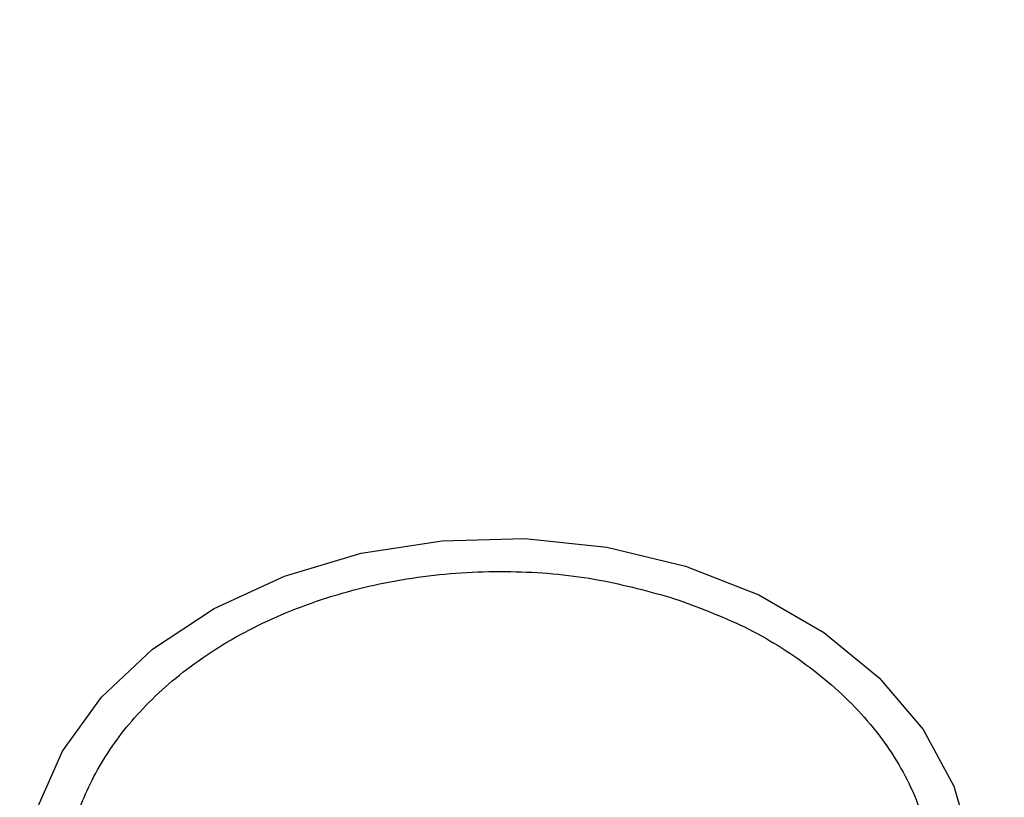
# Model space of a CAD drawing. Units: millimetres. Extents: x -781 to 21174, y -792 to 15596.
# Drawn here: x 2027 to 2051, y 6148 to 6167 of the extents above; entities that cross this region are included whole.
import ezdxf

# ---------------------------------------------------------------- set-up
doc = ezdxf.new("R2010")
doc.units = ezdxf.units.MM
doc.layers.add('Dimensions', color=7, linetype='Continuous')
doc.styles.get("Standard").update_dxf_attribs({"font": 'arial.ttf'})
doc.dimstyles.new('Leikkiset keinu', dxfattribs={"dimtxt": 150, "dimasz": 2.5, "dimexe": 0.06, "dimexo": 0.625, "dimtad": 0, "dimtih": 1, "dimtoh": 1, "dimdec": 0, "dimtxsty": 'Standard', "dimcen": 2.5, "dimadec": 0, "dimazin": 0, "dimtfac": 1, "dimtmove": 0, "dimatfit": 3, "dimfxl": 1, "dimarcsym": 0})

# ---------------------------------------------------------------- blocks, each defined once
blk = doc.blocks.new('*D2')
at = {"layer": 'Defpoints', "color": 0}
for p in [(2038.895, 14214.32), (-497.45, 1131.22), (2038.895, 1131.22)]:
    blk.add_point(p, dxfattribs=at)
at = {"layer": 'Dimensions', "color": 0, "lineweight": -2}
for p, q in [((2038.27, 14214.32), (-497.51, 14214.32)), ((-497.45, 14211.82), (-497.45, 7749.97)), ((-497.45, 1133.72), (-497.45, 7595.57)), ((2038.27, 1131.22), (-497.51, 1131.22))]:
    blk.add_line(p, q, dxfattribs=at)
at = {"layer": 'Dimensions', "color": 0}
for points in [[(-497.033, 14211.82), (-497.866, 14211.82), (-497.45, 14214.32)], [(-497.866, 1133.72), (-497.033, 1133.72), (-497.45, 1131.22)]]:
    blk.add_solid(points, dxfattribs=at)
at = {"layer": 'Dimensions', "color": 0, "insert": (-497.45, 7672.77), "char_height": 150, "attachment_point": 5}
blk.add_mtext('13083', dxfattribs=at)
blk = doc.blocks.new('*D3')
at = {"layer": 'Defpoints', "color": 0}
for p in [(405.516, 6172.77), (21172.275, 6172.77), (21172.275, -443.007)]:
    blk.add_point(p, dxfattribs=at)
at = {"layer": 'Dimensions', "color": 0, "lineweight": -2}
for p, q in [((405.516, 6172.145), (405.516, -443.067)), ((21172.275, 6172.145), (21172.275, -443.067)), ((408.016, -443.007), (10505.145, -443.007)), ((21169.775, -443.007), (11072.645, -443.007))]:
    blk.add_line(p, q, dxfattribs=at)
at = {"layer": 'Dimensions', "color": 0}
for points in [[(408.016, -442.59), (408.016, -443.424), (405.516, -443.007)], [(21169.775, -443.424), (21169.775, -442.59), (21172.275, -443.007)]]:
    blk.add_solid(points, dxfattribs=at)
at = {"layer": 'Dimensions', "color": 0, "insert": (10788.895, -443.007), "char_height": 150, "attachment_point": 5}
blk.add_mtext('^J\\P20767', dxfattribs=at)

msp = doc.modelspace()

# ---------------------------------------------------------------- linework, layer by layer
at = {"color": 0, "linetype": 'Continuous', "lineweight": 25, "flags": 128}
msp.add_lwpolyline([(2027.453, 6147.801), (2028.088, 6149.236), (2029.051, 6150.568), (2030.313, 6151.756), (2031.836, 6152.765), (2033.574, 6153.564), (2035.473, 6154.128), (2037.475, 6154.44), (2039.522, 6154.492), (2041.55, 6154.28), (2043.496, 6153.812), (2045.302, 6153.102), (2046.915, 6152.171), (2048.283, 6151.049), (2049.367, 6149.768), (2050.132, 6148.368), (2050.555, 6146.891)], dxfattribs=at)
at = {"color": 0, "linetype": 'Continuous', "lineweight": 25}
for start, end in [(60, 240), (240, 60)]:
    msp.add_arc((2038.895, 6172.77), 41.55, start, end, dxfattribs=at)
for points, knots in [([(2034.683, 6138.451), (2034.093, 6138.664), (2032.878, 6139.103), (2031.268, 6140.088), (2029.882, 6141.318), (2028.847, 6142.763), (2028.236, 6144.334), (2028.071, 6145.93), (2028.327, 6147.456), (2028.943, 6148.871), (2029.899, 6150.18), (2031.214, 6151.373), (2032.888, 6152.393), (2034.847, 6153.156), (2036.978, 6153.608), (2039.14, 6153.725), (2041.219, 6153.552), (2042.491, 6153.21), (2043.108, 6153.044)], [0, 0, 0, 0, 0.058267, 0.120013, 0.184328, 0.250015, 0.315687, 0.380009, 0.441753, 0.500005, 0.558263, 0.620022, 0.684328, 0.750001, 0.815704, 0.879999, 0.941745, 1, 1, 1, 1]), ([(2043.108, 6153.044), (2043.698, 6152.831), (2044.913, 6152.392), (2046.524, 6151.407), (2047.909, 6150.177), (2048.944, 6148.732), (2049.555, 6147.161), (2049.72, 6145.566), (2049.464, 6144.039), (2048.848, 6142.624), (2047.892, 6141.315), (2046.577, 6140.122), (2044.903, 6139.103), (2042.944, 6138.339), (2040.813, 6137.887), (2038.651, 6137.771), (2036.572, 6137.943), (2035.3, 6138.285), (2034.683, 6138.451)], [0, 0, 0, 0, 0.058271, 0.120011, 0.184327, 0.250015, 0.315685, 0.380007, 0.441751, 0.500002, 0.558261, 0.620019, 0.684331, 0.75, 0.815704, 0.879998, 0.941744, 1, 1, 1, 1])]:
    msp.add_open_spline(points, degree=3, knots=knots, dxfattribs=at)

# ---------------------------------------------------------------- dimensions: what is measured, and where the dimension line sits
at = {"layer": 'Dimensions'}
dim = msp.add_linear_dim(base=(-497.45, 1131.22), p1=(2038.895, 14214.32), p2=(2038.895, 1131.22), angle=90, dimstyle='Leikkiset keinu', dxfattribs=at)
dim.commit()
dim.dimension.update_dxf_attribs({"geometry": '*D2', "text_midpoint": (-497.45, 7672.77)})
dim = msp.add_linear_dim(base=(21172.275, -443.007), p1=(405.516, 6172.77), p2=(21172.275, 6172.77), dimstyle='Leikkiset keinu', override={"dimpost": '^J\\P<>'}, dxfattribs=at)
dim.commit()
dim.dimension.update_dxf_attribs({"geometry": '*D3', "text_midpoint": (10788.895, -443.007)})

doc.saveas('drawing.dxf')
